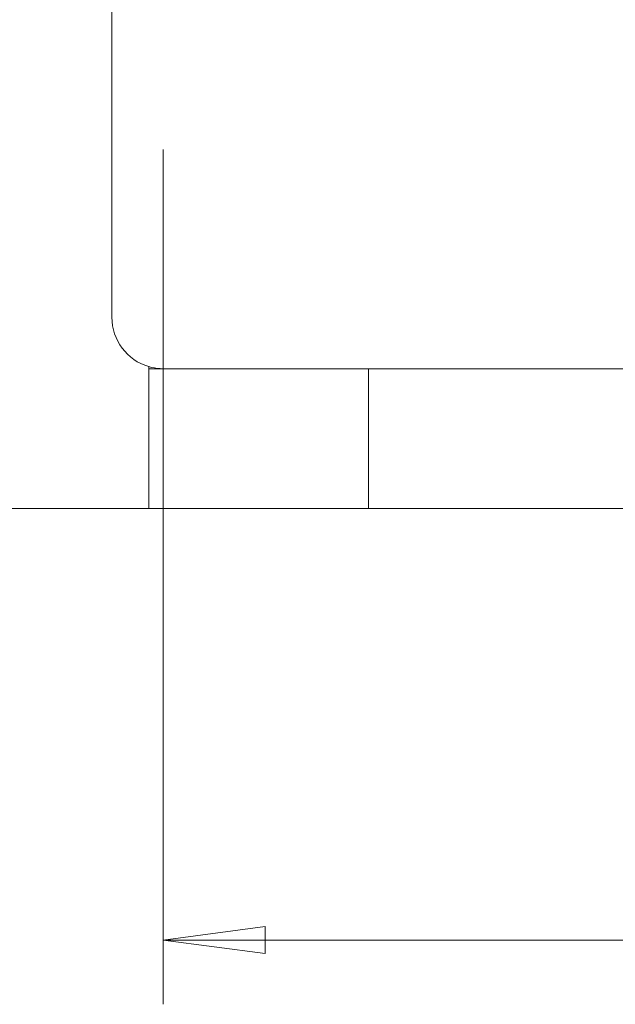
# Model space of a CAD drawing. Units: millimetres. Extents: x -53 to 102, y -60 to 60.
# Drawn here: x 39 to 57, y -60 to -29 of the extents above; entities that cross this region are included whole.
import ezdxf

# ---------------------------------------------------------------- set-up
doc = ezdxf.new("R2010")
doc.units = ezdxf.units.MM
doc.layers.get('0').update_dxf_attribs({"linetype": 'CONTINUOUS'})
for name, color, linetype in [('1', 4, 'CONTINUOUS'), ('2', 7, 'CONTINUOUS'), ('SK2', 7, 'CONTINUOUS')]:
    doc.layers.add(name, color=color, linetype=linetype)
doc.styles.add('iso_b_vert', font='simplex.shx')
doc.dimstyles.get("Standard").update_dxf_attribs({"dimtxt": 0.18, "dimasz": 0.18, "dimexe": 0.18, "dimexo": 0.0625, "dimgap": 0.09, "dimtad": 1, "dimzin": 0, "dimdsep": 52, "dimtxsty": 'Standard', "dimcen": 0.09, "dimadec": 0, "dimazin": 0, "dimtfac": 1, "dimtdec": 4, "dimtofl": 0, "dimtmove": 0, "dimatfit": 3, "dimfxl": 1, "dimtolj": 1, "dimtzin": 0, "dimarcsym": 0})

# ---------------------------------------------------------------- blocks, each defined once
blk = doc.blocks.new('DimnDraft3D1')
at = {"layer": 'SK2', "lineweight": 13}
for p, q in [((0, 2), (0, 56.1)), ((75, -43), (75, 56.1)), ((0, 54.1), (3.174998, 54.517997)), ((3.174998, 54.517997), (3.175002, 53.682003)), ((75, 54.1), (71.824998, 54.517997)), ((71.825002, 53.682003), (71.824998, 54.517997)), ((0, 54.1), (75, 54.1)), ((0, 54.1), (3.175002, 53.682003)), ((75, 54.1), (71.825002, 53.682003))]:
    blk.add_line(p, q, dxfattribs=at)
at = {"layer": 'SK2', "lineweight": 18, "insert": (36.284211, 54.975), "char_height": 3.5, "attachment_point": 7, "line_spacing_factor": 1.084337, "style": 'iso_b_vert'}
blk.add_mtext('\\W0.6740;75', dxfattribs=at)
blk = doc.blocks.new('_CLOSED')
at = {"lineweight": -2}
for p, q in [((-1, 0.166667), (0, 0)), ((-1, 0.166667), (-1, -0.166667)), ((0, 0), (-1, -0.166667)), ((0, 0), (-1, 0))]:
    blk.add_line(p, q, dxfattribs=at)
blk = doc.blocks.new('DimnDraft3D2')
at = {"layer": '2', "lineweight": 13}
for p, q in [((43, -33.5), (43, -60.114079)), ((75, -47), (75, -60.114079)), ((43, -58.114079), (46.174998, -57.696083)), ((46.174998, -57.696083), (46.175002, -58.532076)), ((75, -58.114079), (71.824998, -57.696083)), ((71.825002, -58.532076), (71.824998, -57.696083)), ((75, -58.114079), (43, -58.114079)), ((43, -58.114079), (46.175002, -58.532076)), ((75, -58.114079), (71.825002, -58.532076))]:
    blk.add_line(p, q, dxfattribs=at)
at = {"layer": '2', "lineweight": 18, "insert": (57.784211, -57.239079), "char_height": 3.5, "attachment_point": 7, "line_spacing_factor": 1.084337, "style": 'iso_b_vert'}
blk.add_mtext('\\W0.6740;32', dxfattribs=at)

msp = doc.modelspace()

# ---------------------------------------------------------------- linework, layer by layer
at = {"layer": '1', "lineweight": 13}
for p, q in [((41.4, -38.725), (41.4, 0)), ((42.55, -40.325), (42.55, -44.675)), ((42.55, -40.325), (43, -40.325)), ((49.4, -40.325), (43, -40.325)), ((49.4, -40.325), (58.389, -40.325)), ((49.4, -44.675), (49.4, -40.325)), ((42.55, -44.675), (26.854, -44.675)), ((49.4, -44.675), (42.55, -44.675)), ((58.389, -44.675), (49.4, -44.675))]:
    msp.add_line(p, q, dxfattribs=at)
at = {"layer": '1', "lineweight": 13, "extrusion": (0, 0, -1)}
msp.add_arc((-43, -38.725), 1.6, 286.2359, 0, dxfattribs=at)
at = {"layer": '1', "lineweight": 13}
msp.add_open_spline([(42.55, -40.325), (42.55, -40.304), (42.551, -40.282), (42.553, -40.261)], degree=3, dxfattribs=at)
msp.add_open_spline([(43, -40.325), (42.966, -40.325), (42.933, -40.324), (42.782, -40.314), (42.665, -40.294), (42.553, -40.261)], degree=3, knots=[0, 0, 0, 0, 0.218922, 0.218922, 1, 1, 1, 1], dxfattribs=at)

# ---------------------------------------------------------------- dimensions: what is measured, and where the dimension line sits
at = {"layer": '2', "lineweight": 13}
dim = msp.add_linear_dim(base=(43, -58.114), p1=(75, -47), p2=(43, -33.5), dimstyle='Standard', override={"dimtxt": 3.5, "dimasz": 3.175, "dimexe": 2, "dimexo": 2, "dimgap": 1.75, "dimtad": 1, "dimtih": 0, "dimdec": 1, "dimzin": 8, "dimpost": '<>', "dimtxsty": 'iso_b_vert', "dimblk1": 'CLOSED', "dimblk2": 'CLOSED', "dimsah": 1, "dimclrd": 2, "dimclre": 2, "dimclrt": 7, "dimtofl": 1, "dimtmove": 0}, dxfattribs=at)
dim.commit()
dim.dimension.update_dxf_attribs({"geometry": 'DimnDraft3D2', "text_midpoint": (56.909, -58.114)})
at = {"layer": 'SK2', "lineweight": 13}
dim = msp.add_linear_dim(base=(75, 54.1), p1=(0, 2), p2=(75, -43), dimstyle='Standard', override={"dimtxt": 3.5, "dimasz": 3.175, "dimexe": 2, "dimexo": 2, "dimgap": 1.75, "dimtad": 1, "dimtih": 0, "dimdec": 1, "dimzin": 8, "dimpost": '<>', "dimtxsty": 'iso_b_vert', "dimblk1": 'CLOSED', "dimblk2": 'CLOSED', "dimsah": 1, "dimclrd": 2, "dimclre": 2, "dimclrt": 7, "dimtofl": 1, "dimtmove": 0}, dxfattribs=at)
dim.commit()
dim.dimension.update_dxf_attribs({"geometry": 'DimnDraft3D1', "text_midpoint": (35.409, 54.1)})

doc.saveas('drawing.dxf')
